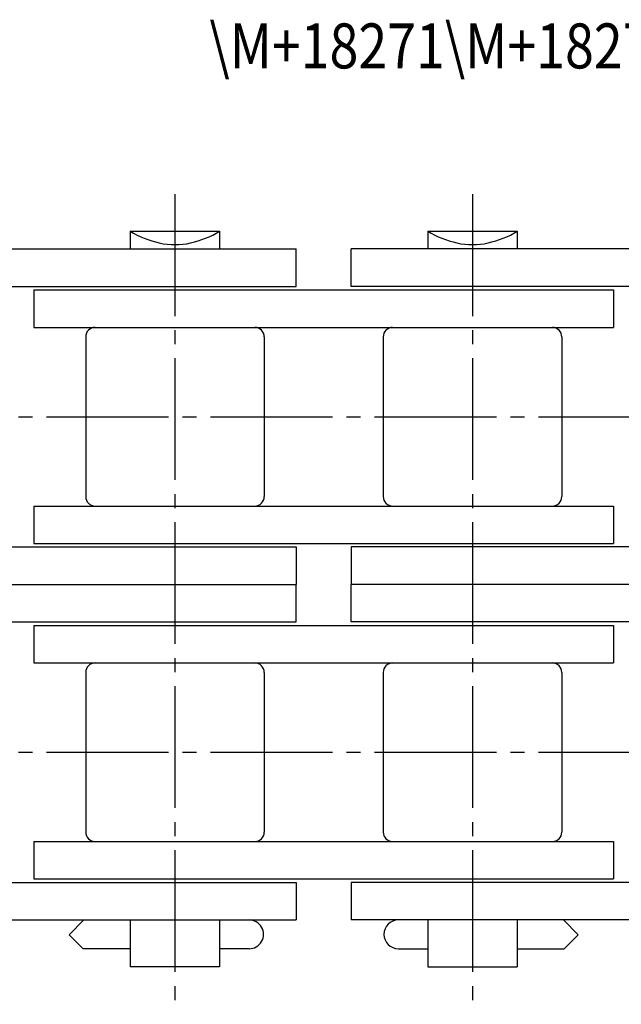
# Model space of a CAD drawing. Extents: x -113 to 148, y -89 to 86.
# Drawn here: x -48 to 16, y -19 to 86 of the extents above; entities that cross this region are included whole.
import ezdxf

# ---------------------------------------------------------------- set-up
doc = ezdxf.new("R2010")
doc.units = 0
doc.header["$MEASUREMENT"] = 0
doc.linetypes.add('CENTER', pattern=[17.5, 13, -1.5, 1.5, -1.5])
doc.layers.get('0').update_dxf_attribs({"linetype": 'CONTINUOUS'})
doc.styles.get("Standard").update_dxf_attribs({"font": 'txt', "bigfont": 'BIGFONT'})

msp = doc.modelspace()

# ---------------------------------------------------------------- linework, layer by layer
at = {"color": 6, "linetype": 'CENTER'}
for p, q in [((-31.78333, 67.48333), (-31.78333, -18.96667)), ((-0.03333, 67.48333), (-0.03333, -18.96667)), ((-80.48333, 43.73333), (82.51667, 43.73333)), ((-80.48333, 7.93333), (82.51667, 7.93333))]:
    msp.add_line(p, q, dxfattribs=at)
at = {"color": 7, "linetype": 'Continuous'}
for p, q in [((-36.55333, 63.53333), (-36.55333, 61.63334)), ((-36.55333, 63.53333), (-27.01333, 63.53333)), ((-27.01333, 63.53333), (-27.01333, 61.63334)), ((-4.80333, 63.53333), (4.73667, 63.53333)), ((-4.80333, 63.53333), (-4.80333, 61.63334)), ((4.73667, 63.53333), (4.73667, 61.63334)), ((-76.48333, 61.63334), (-18.83333, 61.63334)), ((-18.83333, 57.63333), (-18.83333, 61.63334)), ((44.66667, 61.63334), (-12.98333, 61.63334)), ((-12.98333, 57.63333), (-12.98333, 61.63334)), ((-76.48333, 57.63333), (-18.83333, 57.63333)), ((-46.83333, 57.25834), (15.01667, 57.25834)), ((-46.83333, 57.25834), (-46.83333, 53.25833)), ((44.66667, 57.63333), (-12.98333, 57.63333)), ((15.01667, 57.25834), (15.01667, 53.25833)), ((-46.83333, 53.25833), (-40.70833, 53.25833)), ((-40.70833, 53.25833), (-22.85833, 53.25833)), ((-22.85833, 53.25833), (15.01667, 53.25833)), ((-41.30833, 52.25834), (-41.30833, 35.20833)), ((-22.25833, 52.25834), (-22.25833, 35.20833)), ((-9.55833, 52.25834), (-9.55833, 35.20833)), ((9.49167, 52.25834), (9.49167, 35.20833)), ((-46.83333, 34.20833), (-46.83333, 30.20833)), ((-46.83333, 34.20833), (-40.70833, 34.20833)), ((-40.70833, 34.20833), (-22.85833, 34.20833)), ((-22.85833, 34.20833), (15.01667, 34.20833)), ((15.01667, 34.20833), (15.01667, 30.20833)), ((-76.48333, 29.83333), (-18.83333, 29.83333)), ((-46.83333, 30.20833), (15.01667, 30.20833)), ((-18.83333, 29.83333), (-18.83333, 25.83333)), ((44.66667, 29.83333), (-12.98333, 29.83333)), ((-12.98333, 29.83333), (-12.98333, 25.83333)), ((-76.48333, 25.83333), (-18.83333, 25.83333)), ((-18.83333, 21.83333), (-18.83333, 25.83333)), ((44.66667, 25.83333), (-12.98333, 25.83333)), ((-12.98333, 21.83333), (-12.98333, 25.83333)), ((-76.48333, 21.83333), (-18.83333, 21.83333)), ((-46.83333, 21.45833), (15.01667, 21.45833)), ((-46.83333, 21.45833), (-46.83333, 17.45833)), ((44.66667, 21.83333), (-12.98333, 21.83333)), ((15.01667, 21.45833), (15.01667, 17.45833)), ((-46.83333, 17.45833), (-40.70833, 17.45833)), ((-40.70833, 17.45833), (-22.85833, 17.45833)), ((-22.85833, 17.45833), (15.01667, 17.45833)), ((-41.30833, 16.45833), (-41.30833, -0.59167)), ((-22.25833, 16.45833), (-22.25833, -0.59167)), ((-9.55833, 16.45833), (-9.55833, -0.59167)), ((9.49167, 16.45833), (9.49167, -0.59167)), ((-46.83333, -1.59167), (-46.83333, -5.59167)), ((-46.83333, -1.59167), (-40.70833, -1.59167)), ((-40.70833, -1.59167), (-22.85833, -1.59167)), ((-22.85833, -1.59167), (15.01667, -1.59167)), ((15.01667, -1.59167), (15.01667, -5.59167)), ((-76.48333, -5.96667), (-18.83333, -5.96667)), ((-46.83333, -5.59167), (15.01667, -5.59167)), ((-18.83333, -5.96667), (-18.83333, -9.96667)), ((44.66667, -5.96667), (-12.98333, -5.96667)), ((-12.98333, -5.96667), (-12.98333, -9.96667)), ((-76.48333, -9.96667), (-18.83333, -9.96667)), ((-43.07109, -11.54108), (-41.49667, -9.96667)), ((-36.55333, -9.96667), (-36.55333, -14.96667)), ((-27.01333, -9.96667), (-27.01333, -14.96667)), ((44.66667, -9.96667), (-12.98333, -9.96667)), ((-4.80333, -9.96667), (-4.80333, -14.96667)), ((4.73667, -9.96667), (4.73667, -14.96667)), ((11.25442, -11.54108), (9.68001, -9.96667)), ((-41.57167, -13.04049), (-43.07109, -11.54108)), ((9.75501, -13.04049), (11.25442, -11.54108)), ((-36.55333, -13.04049), (-41.57167, -13.04049)), ((-23.86926, -13.04049), (-27.01333, -13.04049)), ((-7.94741, -13.04049), (-4.80333, -13.04049)), ((4.73667, -13.04049), (9.75501, -13.04049)), ((-27.01333, -14.96667), (-36.55333, -14.96667)), ((-4.80333, -14.96667), (4.73667, -14.96667))]:
    msp.add_line(p, q, dxfattribs=at)
for points in [[(-36.55333, 63.53333, 0.082087394), (-33.45067, 62.28124, 0.10938447), (-30.11598, 62.28125, 0.082086749), (-27.01333, 63.53333)], [(-4.80333, 63.53333, 0.082087409), (-1.70067, 62.28124, 0.10938443), (1.63402, 62.28125, 0.082086768), (4.73667, 63.53333)]]:
    msp.add_lwpolyline(points, format="xyb", dxfattribs=at)
for centre, radius, start, end in [((-40.30833, 52.25834), 1, 90.000003, 180.00001), ((-23.25833, 52.25834), 1, 0, 90.000003), ((-8.55833, 52.25834), 1, 90.000003, 180.00001), ((8.49167, 52.25834), 1, 0, 90.000003), ((-40.30833, 35.20833), 1, 179.99999, 270), ((-23.25833, 35.20833), 1, 270, 0), ((-8.55833, 35.20833), 1, 179.99999, 270), ((8.49167, 35.20833), 1, 270, 0), ((-40.30833, 16.45833), 1, 90.000003, 180.00001), ((-23.25833, 16.45833), 1, 0, 90.000003), ((-8.55833, 16.45833), 1, 90.000003, 180.00001), ((8.49167, 16.45833), 1, 0, 90.000003), ((-40.30833, -0.59167), 1, 179.99999, 270), ((-23.25833, -0.59167), 1, 270, 0), ((-8.55833, -0.59167), 1, 179.99999, 270), ((8.49167, -0.59167), 1, 270, 0), ((-23.86926, -11.50358), 1.53691, 270, 90.000003), ((-7.94741, -11.50358), 1.53691, 90.000003, 270)]:
    msp.add_arc(centre, radius, start, end, dxfattribs=at)

# ---------------------------------------------------------------- texts
at = {"color": 7, "linetype": 'Continuous', "width": 0.84635}
msp.add_text('\\M+18271\\M+18272\\M+18250\\M+1824F\\M+1824F\\M+1817C\\M+18251', height=4.8000002, dxfattribs=at).set_placement((-28.1145, 80.90365))

doc.saveas('drawing.dxf')
